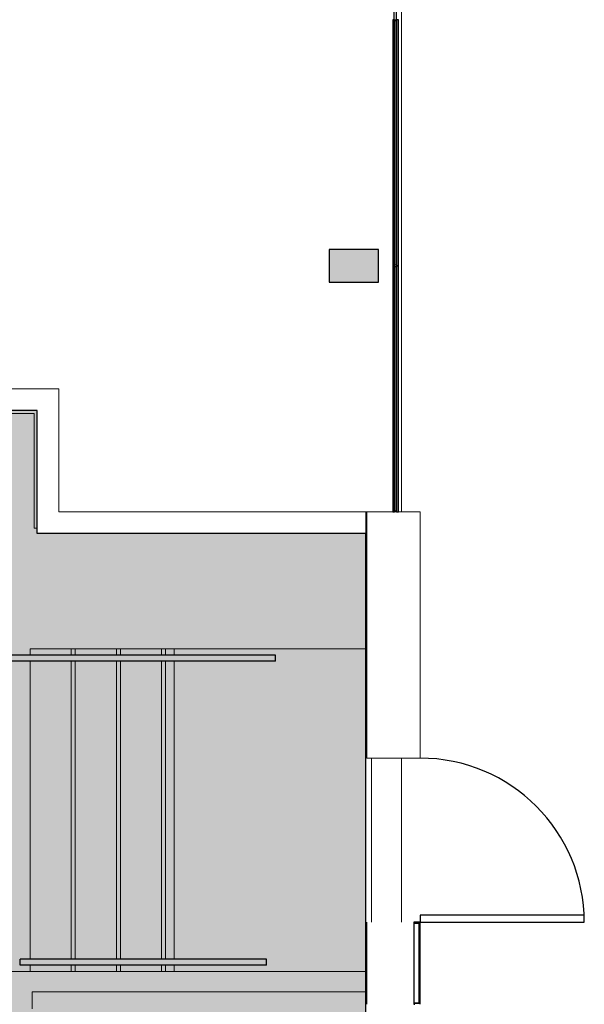
# Model space of a CAD drawing. Units: inches. Extents: x -4372 to 8991, y -4562 to 10911.
# Drawn here: x 6778 to 6916, y 1805 to 2045 of the extents above; entities that cross this region are included whole.
import ezdxf

# ---------------------------------------------------------------- set-up
doc = ezdxf.new("R2010")
doc.units = ezdxf.units.IN
doc.header["$MEASUREMENT"] = 0
doc.layers.add('MC-BLDG Shell', color=7, linetype='Continuous')
doc.layers.add('MC-Staff Area', color=151, linetype='Continuous')

# ---------------------------------------------------------------- blocks, each defined once
blk = doc.blocks.new('MCNS-Lobby-Bldg Shell')
at = {"layer": 'MC-BLDG Shell'}
h = blk.add_hatch(color=151, dxfattribs=at)
h.dxf.hatch_style = 1
h.paths.add_polyline_path([(657.35, 2477.47), (665.35, 2477.47), (665.35, 2491.47), (657.35, 2491.47)])
h.paths.add_polyline_path([(777.35, 2477.47), (785.35, 2477.47), (785.35, 2491.47), (777.35, 2491.47)])
h.paths.add_polyline_path([(897.35, 2477.47), (905.35, 2477.47), (905.35, 2491.47), (897.35, 2491.47)])
h.paths.add_polyline_path([(1017.35, 2477.47), (1025.35, 2477.47), (1025.35, 2491.47), (1017.35, 2491.47)])
h.paths.add_polyline_path([(1137.35, 2477.47), (1145.35, 2477.47), (1145.35, 2491.47), (1137.35, 2491.47)])
h.paths.add_polyline_path([(1257.35, 2477.47), (1265.35, 2477.47), (1265.35, 2491.47), (1257.35, 2491.47)])
h.paths.add_polyline_path([(1317.98, 2379.46), (1303.72, 2379.46), (1303.72, 2357.84), (1325.47, 2357.84), (1325.47, 2368.91), (1317.98, 2368.91)])
h.paths.add_polyline_path([(1437.35, 2357.84), (1445.35, 2357.84), (1445.35, 2369.84), (1437.35, 2369.84)])
h.paths.add_polyline_path([(1557.35, 2357.84), (1565.35, 2357.84), (1565.35, 2369.84), (1557.35, 2369.84)])
h.paths.add_polyline_path([(1677.35, 2357.84), (1685.35, 2357.84), (1685.35, 2369.84), (1677.35, 2369.84)])
h.paths.add_polyline_path([(1797.35, 2357.84), (1805.35, 2357.84), (1805.35, 2369.84), (1797.35, 2369.84)])
h.paths.add_polyline_path([(1917.35, 2357.84), (1925.35, 2357.84), (1925.35, 2369.84), (1917.35, 2369.84)])
h.paths.add_polyline_path([(2037.35, 2357.84), (2045.35, 2357.84), (2045.35, 2369.84), (2037.35, 2369.84)])
h.paths.add_polyline_path([(2157.35, 2357.84), (2165.35, 2357.84), (2165.35, 2369.84), (2157.35, 2369.84)])
h.paths.add_polyline_path([(2277.35, 2357.84), (2285.35, 2357.84), (2285.35, 2369.84), (2277.35, 2369.84)])
h.paths.add_polyline_path([(2397.35, 2357.84), (2405.35, 2357.84), (2405.35, 2369.84), (2397.35, 2369.84)])
h.paths.add_polyline_path([(2517.35, 2357.84), (2525.35, 2357.84), (2525.35, 2369.84), (2517.35, 2369.84)])
h.paths.add_polyline_path([(2637.35, 2357.84), (2645.35, 2357.84), (2645.35, 2369.84), (2637.35, 2369.84)])
h.paths.add_polyline_path([(2757.35, 2357.84), (2765.35, 2357.84), (2765.35, 2369.84), (2757.35, 2369.84)])
h.paths.add_polyline_path([(2877.35, 2357.84), (2885.35, 2357.84), (2885.35, 2369.84), (2877.35, 2369.84)])
h.paths.add_polyline_path([(2997.35, 2357.84), (3005.35, 2357.84), (3005.35, 2369.84), (2997.35, 2369.84)])
h.paths.add_polyline_path([(3117.35, 2357.84), (3125.35, 2357.84), (3125.35, 2369.84), (3117.35, 2369.84)])
h.paths.add_polyline_path([(3237.35, 2357.84), (3245.35, 2357.84), (3245.35, 2369.84), (3237.35, 2369.84)])
h.paths.add_polyline_path([(3357.35, 2357.84), (3365.35, 2357.84), (3365.35, 2369.84), (3357.35, 2369.84)])
h.paths.add_polyline_path([(3477.35, 2357.84), (3485.35, 2357.84), (3485.35, 2369.84), (3477.35, 2369.84)])
h.paths.add_polyline_path([(3597.35, 2357.84), (3605.35, 2357.84), (3605.35, 2369.84), (3597.35, 2369.84)])
h.paths.add_polyline_path([(3717.35, 2357.84), (3725.35, 2357.84), (3725.35, 2369.84), (3717.35, 2369.84)])
h.paths.add_polyline_path([(3837.35, 2357.84), (3845.35, 2357.84), (3845.35, 2369.84), (3837.35, 2369.84)])
h.paths.add_polyline_path([(3957.35, 2357.84), (3965.35, 2357.84), (3965.35, 2369.84), (3957.35, 2369.84)])
h.paths.add_polyline_path([(4077.35, 2357.84), (4085.35, 2357.84), (4085.35, 2369.84), (4077.35, 2369.84)])
h.paths.add_polyline_path([(4197.35, 2357.84), (4205.35, 2357.84), (4205.35, 2369.84), (4197.35, 2369.84)])
h.paths.add_polyline_path([(4317.35, 2357.84), (4325.35, 2357.84), (4325.35, 2369.84), (4317.35, 2369.84)])
h.paths.add_polyline_path([(4437.35, 2357.84), (4445.35, 2357.84), (4445.35, 2369.84), (4437.35, 2369.84)])
h.paths.add_polyline_path([(4557.35, 2357.84), (4565.35, 2357.84), (4565.35, 2369.84), (4557.35, 2369.84)])
h.paths.add_polyline_path([(4677.35, 2357.84), (4685.35, 2357.84), (4685.35, 2369.84), (4677.35, 2369.84)])
h.paths.add_polyline_path([(4797.35, 2357.84), (4805.35, 2357.84), (4805.35, 2369.84), (4797.35, 2369.84)])
h.paths.add_polyline_path([(4917.35, 2357.84), (4925.35, 2357.84), (4925.35, 2369.84), (4917.35, 2369.84)])
h.paths.add_polyline_path([(5037.35, 2357.84), (5045.35, 2357.84), (5045.35, 2369.84), (5037.35, 2369.84)])
h.paths.add_polyline_path([(5157.35, 2357.84), (5165.35, 2357.84), (5165.35, 2369.84), (5157.35, 2369.84)])
h.paths.add_polyline_path([(5277.35, 2357.84), (5285.35, 2357.84), (5285.35, 2369.84), (5277.35, 2369.84)])
h.paths.add_polyline_path([(5397.35, 2357.84), (5405.35, 2357.84), (5405.35, 2369.84), (5397.35, 2369.84)])
h.paths.add_polyline_path([(5517.35, 2357.84), (5525.35, 2357.84), (5525.35, 2369.84), (5517.35, 2369.84)])
h.paths.add_polyline_path([(5877.35, 2357.84), (5885.35, 2357.84), (5885.35, 2369.84), (5877.35, 2369.84)])
h.paths.add_polyline_path([(5757.35, 2357.84), (5765.35, 2357.84), (5765.35, 2369.84), (5757.35, 2369.84)])
h.paths.add_polyline_path([(5637.35, 2357.84), (5645.35, 2357.84), (5645.35, 2369.84), (5637.35, 2369.84)])
h.paths.add_polyline_path([(5946.97, 2431.47), (5958.97, 2431.47), (5958.97, 2439.47), (5946.97, 2439.47)])
h.paths.add_polyline_path([(5997.35, 2477.84), (6005.35, 2477.84), (6005.35, 2489.84), (5997.35, 2489.84)])
h.paths.add_polyline_path([(6597.35, 2477.84), (6605.35, 2477.84), (6605.35, 2489.84), (6597.35, 2489.84)])
h.paths.add_polyline_path([(6477.35, 2477.84), (6485.35, 2477.84), (6485.35, 2489.84), (6477.35, 2489.84)])
h.paths.add_polyline_path([(6357.35, 2477.84), (6365.35, 2477.84), (6365.35, 2489.84), (6357.35, 2489.84)])
h.paths.add_polyline_path([(6237.35, 2477.84), (6245.35, 2477.84), (6245.35, 2489.84), (6237.35, 2489.84)])
h.paths.add_polyline_path([(6117.35, 2477.84), (6125.35, 2477.84), (6125.35, 2489.84), (6117.35, 2489.84)])
h.paths.add_polyline_path([(6717.35, 2477.84), (6725.35, 2477.84), (6725.35, 2489.84), (6717.35, 2489.84)])
h.paths.add_polyline_path([(6853.72, 2461.47), (6865.72, 2461.47), (6865.72, 2469.47), (6853.72, 2469.47)])
h.paths.add_polyline_path([(6853.72, 2341.47), (6865.72, 2341.47), (6865.72, 2349.47), (6853.72, 2349.47)])
h.paths.add_polyline_path([(6853.72, 1981.47), (6865.72, 1981.47), (6865.72, 1989.47), (6853.72, 1989.47)])
h.paths.add_polyline_path([(6853.72, 2101.47), (6865.72, 2101.47), (6865.72, 2109.47), (6853.72, 2109.47)])
h.paths.add_polyline_path([(6853.72, 2221.47), (6865.72, 2221.47), (6865.72, 2229.47), (6853.72, 2229.47)])
edge = h.paths.add_edge_path(flags=17)
edge.add_line((6117.35, 2477.84), (6125.35, 2477.84))
for p, q in [((6869.47, 2105.47), (6869.47, 2045.47)), ((6870.1, 2045.47), (6870.1, 2105.47)), ((6869.22, 2045.47), (6869.22, 1985.47)), ((6869.6, 2045.47), (6869.22, 2045.47)), ((6869.6, 2045.47), (6870.1, 2045.47)), ((6869.6, 1985.47), (6869.6, 2045.47)), ((6870.1, 2045.22), (6869.6, 2045.22)), ((6869.6, 2045.22), (6869.6, 1985.72)), ((6870.6, 2045.47), (6870.1, 2045.47)), ((6870.1, 2045.47), (6870.1, 1985.47)), ((6870.1, 1985.72), (6870.1, 2045.22)), ((6870.6, 1985.47), (6870.6, 2045.47)), ((6869.22, 1985.47), (6869.6, 1985.47)), ((6869.22, 1985.47), (6869.22, 1925.47)), ((6869.6, 1985.47), (6869.22, 1985.47)), ((6869.6, 1985.72), (6870.1, 1985.72)), ((6869.6, 1925.47), (6869.6, 1985.47)), ((6870.1, 1985.22), (6869.6, 1985.22)), ((6869.6, 1985.22), (6869.6, 1925.72)), ((6870.1, 1985.47), (6870.6, 1985.47)), ((6870.6, 1985.47), (6870.1, 1985.47)), ((6870.1, 1985.47), (6870.1, 1925.47)), ((6870.1, 1925.72), (6870.1, 1985.22)), ((6870.6, 1925.47), (6870.6, 1985.47)), ((6869.22, 1925.47), (6869.6, 1925.47)), ((6869.6, 1925.72), (6870.1, 1925.72)), ((6870.1, 1925.47), (6870.6, 1925.47)), ((6778.64, 1890.59), (6775.64, 1890.59)), ((6778.64, 1889.09), (6775.64, 1889.09)), ((6789.68, 1890.59), (6778.64, 1890.59)), ((6789.68, 1889.09), (6778.64, 1889.09)), ((6791.02, 1890.59), (6789.68, 1890.59)), ((6791.02, 1889.09), (6789.68, 1889.09)), ((6815.39, 1890.59), (6791.02, 1890.59)), ((6815.39, 1889.09), (6791.02, 1889.09)), ((6824.22, 1890.59), (6815.39, 1890.59)), ((6824.22, 1889.09), (6815.39, 1889.09)), ((6825.56, 1890.59), (6824.22, 1890.59)), ((6825.56, 1889.09), (6824.22, 1889.09)), ((6837.64, 1890.59), (6825.56, 1890.59)), ((6837.64, 1889.09), (6825.56, 1889.09)), ((6840.64, 1890.59), (6837.64, 1890.59)), ((6840.64, 1889.09), (6837.64, 1889.09)), ((6840.64, 1889.09), (6840.64, 1890.59)), ((6875.85, 1827.22), (6875.85, 1825.47)), ((6915.85, 1827.22), (6875.85, 1827.22)), ((6915.85, 1825.47), (6915.85, 1827.22)), ((6862.85, 1805.47), (6862.85, 1825.47)), ((6874.35, 1825.47), (6874.35, 1805.47)), ((6875.85, 1825.47), (6874.35, 1825.47)), ((6875.6, 1825.22), (6874.35, 1825.22)), ((6874.35, 1825.22), (6875.6, 1825.22)), ((6875.6, 1805.72), (6875.6, 1825.22)), ((6875.6, 1825.22), (6875.6, 1805.72)), ((6875.85, 1825.47), (6915.85, 1825.47)), ((6875.85, 1805.47), (6875.85, 1825.47)), ((6778.39, 1814.97), (6778.39, 1816.47)), ((6781.39, 1816.47), (6778.39, 1816.47)), ((6781.39, 1814.97), (6778.39, 1814.97)), ((6789.68, 1816.47), (6781.39, 1816.47)), ((6789.68, 1814.97), (6781.39, 1814.97)), ((6791.02, 1816.47), (6789.68, 1816.47)), ((6791.02, 1814.97), (6789.68, 1814.97)), ((6815.39, 1816.47), (6791.02, 1816.47)), ((6815.39, 1814.97), (6791.02, 1814.97)), ((6825.75, 1816.47), (6815.39, 1816.47)), ((6825.75, 1814.97), (6815.39, 1814.97)), ((6827.09, 1816.47), (6825.75, 1816.47)), ((6827.09, 1814.97), (6825.75, 1814.97)), ((6835.39, 1816.47), (6827.09, 1816.47)), ((6835.39, 1814.97), (6827.09, 1814.97)), ((6838.39, 1816.47), (6835.39, 1816.47)), ((6838.39, 1814.97), (6835.39, 1814.97)), ((6838.39, 1814.97), (6838.39, 1816.47)), ((6862.6, 1805.47), (6862.6, 1808.47)), ((6874.35, 1805.72), (6875.6, 1805.72)), ((6875.6, 1805.72), (6874.35, 1805.72)), ((6874.35, 1805.47), (6874.6, 1805.47))]:
    blk.add_line(p, q, dxfattribs=at)
at = {"layer": 'MC-BLDG Shell', "lineweight": 0}
for p, q in [((6871.35, 1925.47), (6871.35, 2105.47)), ((6787.82, 1955.47), (6439.35, 1955.47)), ((6787.82, 1950.22), (6787.82, 1955.47)), ((6439.35, 1950.22), (6782.57, 1950.22)), ((6781.82, 1949.47), (6641.22, 1949.47)), ((6781.82, 1921.51), (6781.82, 1949.47)), ((6782.57, 1950.22), (6782.57, 1925.47)), ((6787.82, 1925.47), (6787.82, 1950.22)), ((6782.57, 1925.47), (6782.57, 1920.22)), ((6862.6, 1925.47), (6787.82, 1925.47)), ((6862.6, 1925.47), (6862.85, 1925.47)), ((6862.6, 1920.22), (6862.6, 1925.47)), ((6869.22, 1925.47), (6862.85, 1925.47)), ((6862.85, 1925.47), (6862.85, 1865.47)), ((6870.1, 1925.47), (6869.6, 1925.47)), ((6875.85, 1925.47), (6870.6, 1925.47)), ((6875.85, 1865.47), (6875.85, 1925.47)), ((6782.57, 1921.51), (6781.82, 1921.51)), ((6782.57, 1920.22), (6862.6, 1920.22)), ((6862.85, 1921.51), (6862.6, 1921.51)), ((6780.85, 1890.59), (6780.85, 1892.09)), ((6780.85, 1892.09), (6862.85, 1892.09)), ((6780.85, 1890.59), (6780.85, 1892.09)), ((6791.85, 1892.09), (6780.85, 1892.09)), ((6790.85, 1890.59), (6790.85, 1892.09)), ((6791.85, 1890.59), (6791.85, 1892.09)), ((6801.85, 1890.59), (6801.85, 1892.09)), ((6802.85, 1890.59), (6802.85, 1892.09)), ((6812.85, 1890.59), (6812.85, 1892.09)), ((6813.85, 1890.59), (6813.85, 1892.09)), ((6815.97, 1890.59), (6815.97, 1892.09)), ((6815.97, 1892.09), (6815.97, 1890.59)), ((6780.85, 1816.47), (6780.85, 1889.09)), ((6780.85, 1816.47), (6780.85, 1889.09)), ((6790.85, 1816.47), (6790.85, 1889.09)), ((6791.85, 1816.47), (6791.85, 1889.09)), ((6801.85, 1816.47), (6801.85, 1889.09)), ((6802.85, 1816.47), (6802.85, 1889.09)), ((6812.85, 1816.47), (6812.85, 1889.09)), ((6813.85, 1816.47), (6813.85, 1889.09)), ((6815.97, 1816.47), (6815.97, 1889.09)), ((6815.97, 1889.09), (6815.97, 1816.47)), ((6862.85, 1865.47), (6875.85, 1865.47)), ((6863.97, 1825.47), (6863.97, 1865.47)), ((6871.35, 1825.49), (6871.35, 1865.47)), ((6780.85, 1813.47), (6780.85, 1814.97)), ((6780.85, 1813.47), (6780.85, 1814.97)), ((6790.85, 1813.47), (6790.85, 1814.97)), ((6791.85, 1813.47), (6791.85, 1814.97)), ((6801.85, 1813.47), (6801.85, 1814.97)), ((6802.85, 1813.47), (6802.85, 1814.97)), ((6812.85, 1813.47), (6812.85, 1814.97)), ((6813.85, 1813.47), (6813.85, 1814.97)), ((6815.97, 1813.47), (6815.97, 1814.97)), ((6815.97, 1814.97), (6815.97, 1813.47)), ((6862.85, 1813.47), (6582.86, 1813.47)), ((6781.35, 1808.47), (6862.85, 1808.47)), ((6781.35, 1804.35), (6781.35, 1808.47))]:
    blk.add_line(p, q, dxfattribs=at)
at = {"layer": 'MC-BLDG Shell'}
blk.add_lwpolyline([(6853.72, 1981.47), (6865.72, 1981.47), (6865.72, 1989.47), (6853.72, 1989.47)], close=True, dxfattribs=at)
blk.add_arc((6875.85, 1825.47), 40, 0, 90, dxfattribs=at)

msp = doc.modelspace()

# ---------------------------------------------------------------- hatches: boundary and pattern name
at = {"layer": 'MC-Staff Area'}
h = msp.add_hatch(color=256, dxfattribs=at)
h.dxf.hatch_style = 1
h.paths.add_polyline_path([(5945.975, 1950.8407), (5945.975, 1794.3405), (6305.3514, 1794.3405), (6305.3514, 1895.9665), (6439.3514, 1895.9665), (6439.3514, 1753.4657), (6577.8562, 1753.4657), (6577.8562, 1567.4657), (6275.8514, 1567.4657), (6275.8514, 1249.9657), (6263.35, 1249.9657), (6263.35, 1058.4657), (6437.35, 1058.4657), (6437.35, 998.4657), (6862.85, 998.4657), (6862.6, 1920.2157), (6782.5688, 1920.2157), (6782.5688, 1950.2157)])

# ---------------------------------------------------------------- linework, layer by layer
msp.add_lwpolyline([(5945.975, 1950.8407), (5945.975, 1794.3405), (6305.3514, 1794.3405), (6305.3514, 1895.9665), (6439.3514, 1895.9665), (6439.3514, 1753.4657), (6577.8562, 1753.4657), (6577.8562, 1567.4657), (6275.8514, 1567.4657), (6275.8514, 1249.9657), (6263.35, 1249.9657), (6263.35, 1058.4657), (6437.35, 1058.4657), (6437.35, 998.4657), (6862.85, 998.4657), (6862.6, 1920.2157), (6782.5688, 1920.2157), (6782.5688, 1950.2157)], close=True, dxfattribs=at)

# ---------------------------------------------------------------- block references
at = {"layer": 'MC-BLDG Shell'}
msp.add_blockref('MCNS-Lobby-Bldg Shell', (0, 0), dxfattribs=at)

doc.saveas('drawing.dxf')
